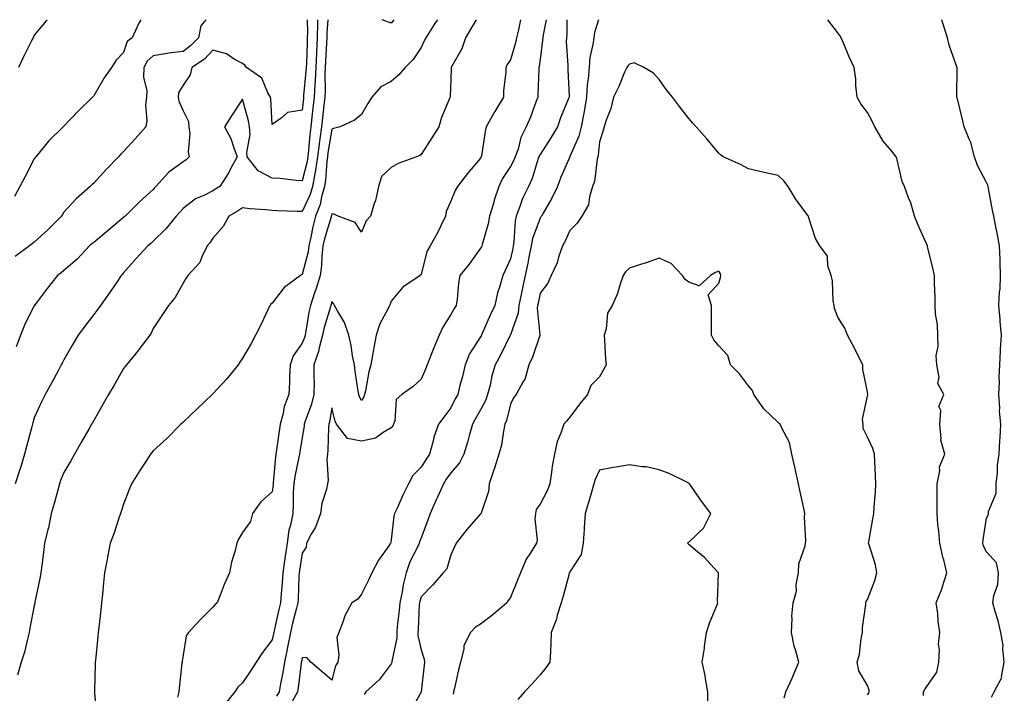
# Model space of a CAD drawing. Units: inches. Extents: x 979043 to 981683, y 7295258 to 7297898.
# Drawn here: x 979663 to 979994, y 7297671 to 7297898 of the extents above; entities that cross this region are included whole.
import ezdxf

# ---------------------------------------------------------------- set-up
doc = ezdxf.new("R2010")
doc.units = ezdxf.units.IN
doc.header["$MEASUREMENT"] = 0
doc.layers.add('Contour_97907295', color=7, linetype='Continuous', true_color=0x32422d)

msp = doc.modelspace()

# ---------------------------------------------------------------- linework, layer by layer
at = {"layer": 'Contour_97907295'}
for points in [[(979703.88, 7297898, 3211), (979703.53, 7297897.4, 3211), (979703.16, 7297896.81, 3211), (979700.94, 7297891.92, 3211), (979699.32, 7297890.65, 3211), (979698.05, 7297887, 3211), (979695.64, 7297884.33, 3211), (979693.97, 7297881.92, 3211), (979691.55, 7297878.42, 3211), (979688.05, 7297872.41, 3211), (979687.83, 7297872.14, 3211), (979687.65, 7297871.92, 3211), (979682.78, 7297867.19, 3211), (979678.05, 7297862.19, 3211), (979677.91, 7297862.06, 3211), (979677.81, 7297861.92, 3211), (979672.84, 7297857.13, 3211), (979671.04, 7297854.91, 3211), (979668.55, 7297851.92, 3211), (979668.32, 7297851.65, 3211), (979668.05, 7297851.22, 3211), (979664.9, 7297845.07, 3211), (979663.26, 7297841.92, 3211), (979661.4, 7297838.57, 3211)], [(979725.69, 7297898, 3212), (979724.03, 7297895.94, 3212), (979723.25, 7297891.92, 3212), (979720.71, 7297889.26, 3212), (979718.05, 7297887.35, 3212), (979713.22, 7297886.75, 3212), (979712.74, 7297886.61, 3212), (979708.05, 7297885.82, 3212), (979705.95, 7297884.02, 3212), (979704.83, 7297881.92, 3212), (979704.76, 7297878.63, 3212), (979705.87, 7297874.1, 3212), (979705.79, 7297871.92, 3212), (979705.48, 7297869.35, 3212), (979705.93, 7297864.04, 3212), (979705.5, 7297861.92, 3212), (979702.01, 7297857.96, 3212), (979698.05, 7297853.62, 3212), (979697.18, 7297852.79, 3212), (979696.36, 7297851.92, 3212), (979692.29, 7297847.68, 3212), (979688.05, 7297843.01, 3212), (979687.46, 7297842.51, 3212), (979686.8, 7297841.92, 3212), (979682.2, 7297837.77, 3212), (979678.05, 7297833.21, 3212), (979677.54, 7297832.43, 3212), (979677.25, 7297831.92, 3212), (979672.64, 7297827.33, 3212), (979668.05, 7297823.21, 3212), (979667.35, 7297822.62, 3212), (979666.41, 7297821.92, 3212), (979661.66, 7297818.31, 3212)], [(979763.26, 7297898, 3214), (979763.24, 7297897.11, 3214), (979763.22, 7297896.75, 3214), (979763.11, 7297891.92, 3214), (979762.87, 7297887.1, 3214), (979762.86, 7297886.73, 3214), (979762.63, 7297881.92, 3214), (979762.44, 7297877.53, 3214), (979762.32, 7297876.19, 3214), (979762.11, 7297871.92, 3214), (979761.71, 7297868.26, 3214), (979761.36, 7297865.23, 3214), (979760.99, 7297861.92, 3214), (979760.66, 7297859.31, 3214), (979760.22, 7297854.09, 3214), (979759.96, 7297851.92, 3214), (979759.72, 7297850.25, 3214), (979758.05, 7297843.82, 3214), (979756.07, 7297843.9, 3214), (979750.74, 7297844.61, 3214), (979748.05, 7297844.69, 3214), (979743.35, 7297847.22, 3214), (979739.64, 7297851.92, 3214), (979739.46, 7297853.33, 3214), (979740.56, 7297859.41, 3214), (979740.37, 7297861.92, 3214), (979740.07, 7297863.94, 3214), (979738.05, 7297871.22, 3214), (979734.31, 7297865.66, 3214), (979732.04, 7297861.92, 3214), (979734.12, 7297857.99, 3214), (979735.11, 7297854.86, 3214), (979736.29, 7297851.92, 3214), (979734.17, 7297848.04, 3214), (979733.42, 7297846.55, 3214), (979730.37, 7297841.92, 3214), (979728.98, 7297840.99, 3214), (979728.05, 7297840.44, 3214), (979725.05, 7297838.92, 3214), (979722.19, 7297837.78, 3214), (979718.05, 7297834.55, 3214), (979716.83, 7297833.14, 3214), (979715.74, 7297831.92, 3214), (979712.31, 7297827.66, 3214), (979708.05, 7297823.47, 3214), (979707.23, 7297822.74, 3214), (979706.2, 7297821.92, 3214), (979702.29, 7297817.68, 3214), (979698.05, 7297812.85, 3214), (979697.62, 7297812.35, 3214), (979697.25, 7297811.92, 3214), (979695.56, 7297809.43, 3214), (979693.55, 7297806.42, 3214), (979690.34, 7297801.92, 3214), (979689.37, 7297800.6, 3214), (979688.05, 7297798.84, 3214), (979685.01, 7297794.96, 3214), (979682.79, 7297791.92, 3214), (979681.06, 7297788.91, 3214), (979678.05, 7297783.63, 3214), (979677.44, 7297782.53, 3214), (979677.12, 7297781.92, 3214), (979676.05, 7297779.92, 3214), (979673.96, 7297776.01, 3214), (979671.75, 7297771.92, 3214), (979670.51, 7297769.46, 3214), (979668.05, 7297764.05, 3214), (979667.56, 7297762.41, 3214), (979667.42, 7297761.92, 3214), (979667.2, 7297761.07, 3214), (979665.5, 7297754.47, 3214), (979664.83, 7297751.92, 3214), (979663.41, 7297747.28, 3214), (979663.26, 7297746.71, 3214), (979661.69, 7297741.92, 3214)], [(979759.74, 7297898, 3213), (979759.86, 7297893.73, 3213), (979759.82, 7297891.92, 3213), (979759.74, 7297890.23, 3213), (979759.49, 7297883.36, 3213), (979759.42, 7297881.92, 3213), (979759.36, 7297880.61, 3213), (979758.58, 7297872.45, 3213), (979758.56, 7297871.92, 3213), (979758.5, 7297871.47, 3213), (979758.05, 7297867.55, 3213), (979753.16, 7297866.81, 3213), (979751.03, 7297864.9, 3213), (979748.05, 7297862.8, 3213), (979747.54, 7297871.41, 3213), (979747.44, 7297871.92, 3213), (979746.58, 7297873.39, 3213), (979744.49, 7297878.36, 3213), (979739.39, 7297881.92, 3213), (979738.82, 7297882.69, 3213), (979738.05, 7297883.21, 3213), (979735.24, 7297884.73, 3213), (979732.68, 7297886.55, 3213), (979728.05, 7297887.71, 3213), (979725.24, 7297884.73, 3213), (979721.02, 7297881.92, 3213), (979720.47, 7297879.5, 3213), (979718.05, 7297876.01, 3213), (979716.55, 7297873.42, 3213), (979716.43, 7297871.92, 3213), (979716.7, 7297870.57, 3213), (979718.05, 7297867.34, 3213), (979719.92, 7297863.79, 3213), (979719.98, 7297861.92, 3213), (979720.3, 7297859.67, 3213), (979719.74, 7297853.61, 3213), (979720.15, 7297851.92, 3213), (979719.1, 7297850.87, 3213), (979718.05, 7297850.23, 3213), (979713.26, 7297846.71, 3213), (979708.94, 7297841.92, 3213), (979708.52, 7297841.45, 3213), (979708.05, 7297840.91, 3213), (979703.31, 7297836.66, 3213), (979698.59, 7297831.92, 3213), (979698.3, 7297831.67, 3213), (979698.05, 7297831.46, 3213), (979695.12, 7297828.99, 3213), (979692.87, 7297827.1, 3213), (979688.05, 7297823.09, 3213), (979687.37, 7297822.6, 3213), (979686.65, 7297821.92, 3213), (979682.46, 7297817.51, 3213), (979678.05, 7297813.6, 3213), (979677.12, 7297812.85, 3213), (979675.88, 7297811.92, 3213), (979672.4, 7297807.57, 3213), (979668.32, 7297802.19, 3213), (979668.09, 7297801.88, 3213), (979668.05, 7297801.82, 3213), (979664.74, 7297795.23, 3213), (979663.43, 7297791.92, 3213), (979661.99, 7297787.98, 3213)], [(979766.76, 7297898, 3215), (979766.43, 7297893.54, 3215), (979766.4, 7297891.92, 3215), (979766.31, 7297890.18, 3215), (979765.95, 7297884.02, 3215), (979765.85, 7297881.92, 3215), (979765.76, 7297879.63, 3215), (979765.78, 7297874.19, 3215), (979765.68, 7297871.92, 3215), (979765.38, 7297869.25, 3215), (979764.93, 7297865.04, 3215), (979764.58, 7297861.92, 3215), (979764.08, 7297857.95, 3215), (979763.79, 7297856.18, 3215), (979763.29, 7297851.92, 3215), (979762.62, 7297847.35, 3215), (979762.32, 7297846.19, 3215), (979761.56, 7297841.92, 3215), (979760.76, 7297839.21, 3215), (979758.05, 7297833.44, 3215), (979756.43, 7297833.54, 3215), (979749.82, 7297833.69, 3215), (979748.05, 7297833.8, 3215), (979745.89, 7297834.08, 3215), (979740.53, 7297834.4, 3215), (979738.05, 7297834.76, 3215), (979736.33, 7297833.64, 3215), (979733.42, 7297831.92, 3215), (979731.51, 7297828.46, 3215), (979728.05, 7297824.53, 3215), (979727.01, 7297822.96, 3215), (979726.19, 7297821.92, 3215), (979724.35, 7297818.22, 3215), (979723.67, 7297816.3, 3215), (979719.68, 7297811.92, 3215), (979719.04, 7297810.93, 3215), (979718.05, 7297809.44, 3215), (979715.42, 7297804.55, 3215), (979713.12, 7297801.92, 3215), (979711.14, 7297798.83, 3215), (979708.05, 7297794.1, 3215), (979707.39, 7297792.58, 3215), (979706.86, 7297791.92, 3215), (979703.17, 7297787.04, 3215), (979703.07, 7297786.9, 3215), (979699.08, 7297781.92, 3215), (979698.61, 7297781.36, 3215), (979698.05, 7297780.69, 3215), (979694.87, 7297775.1, 3215), (979693.04, 7297771.92, 3215), (979691.22, 7297768.75, 3215), (979688.05, 7297763.18, 3215), (979687.6, 7297762.37, 3215), (979687.34, 7297761.92, 3215), (979686.38, 7297760.25, 3215), (979683.97, 7297756, 3215), (979681.6, 7297751.92, 3215), (979680.34, 7297749.63, 3215), (979678.05, 7297745.71, 3215), (979676.93, 7297743.04, 3215), (979676.52, 7297741.92, 3215), (979675.94, 7297739.81, 3215), (979674.71, 7297735.26, 3215), (979673.79, 7297731.92, 3215), (979672.85, 7297727.12, 3215), (979672.67, 7297726.54, 3215), (979671.54, 7297721.92, 3215), (979671.12, 7297718.85, 3215), (979670.62, 7297714.49, 3215), (979670.28, 7297711.92, 3215), (979669.9, 7297710.07, 3215), (979668.27, 7297702.14, 3215), (979668.23, 7297701.92, 3215), (979668.2, 7297701.77, 3215), (979668.05, 7297701.02, 3215), (979666.61, 7297693.36, 3215), (979666.37, 7297691.92, 3215), (979665.74, 7297689.61, 3215), (979664.73, 7297685.24, 3215), (979663.68, 7297681.92, 3215), (979662.39, 7297677.58, 3215)], [(979672.39, 7297898, 3210), (979672.2, 7297897.77, 3210), (979668.05, 7297892.75, 3210), (979667.78, 7297892.19, 3210), (979667.65, 7297891.92, 3210), (979667.25, 7297891.12, 3210), (979664.49, 7297885.48, 3210), (979662.72, 7297881.92, 3210)], [(979803.54, 7297898, 3216), (979802.93, 7297897.04, 3216), (979802.5, 7297896.37, 3216), (979799.64, 7297891.92, 3216), (979799.1, 7297890.87, 3216), (979798.05, 7297888.65, 3216), (979795.4, 7297884.57, 3216), (979792.73, 7297881.92, 3216), (979790.56, 7297879.41, 3216), (979788.05, 7297877.2, 3216), (979784.57, 7297875.4, 3216), (979781.45, 7297871.92, 3216), (979780.17, 7297869.8, 3216), (979778.05, 7297866.16, 3216), (979775.71, 7297864.26, 3216), (979770.9, 7297861.92, 3216), (979768.57, 7297861.4, 3216), (979768.05, 7297861.16, 3216), (979766.77, 7297853.2, 3216), (979766.62, 7297851.92, 3216), (979766.38, 7297850.25, 3216), (979765.98, 7297843.99, 3216), (979765.62, 7297841.92, 3216), (979764.59, 7297838.46, 3216), (979764.09, 7297835.88, 3216), (979762.54, 7297831.92, 3216), (979761.62, 7297828.35, 3216), (979760.97, 7297824.84, 3216), (979760.3, 7297821.92, 3216), (979760.05, 7297819.92, 3216), (979758.05, 7297812.28, 3216), (979757.78, 7297812.19, 3216), (979757.5, 7297811.92, 3216), (979752.01, 7297807.96, 3216), (979748.05, 7297802.71, 3216), (979747.61, 7297802.36, 3216), (979747.28, 7297801.92, 3216), (979746.57, 7297800.44, 3216), (979744.35, 7297795.62, 3216), (979742.42, 7297791.92, 3216), (979740.92, 7297789.05, 3216), (979738.05, 7297784.19, 3216), (979737.16, 7297782.81, 3216), (979736.59, 7297781.92, 3216), (979732.77, 7297777.2, 3216), (979728.05, 7297772.15, 3216), (979727.82, 7297771.92, 3216), (979722.83, 7297767.14, 3216), (979718.05, 7297762.59, 3216), (979717.71, 7297762.26, 3216), (979717.35, 7297761.92, 3216), (979712.67, 7297757.3, 3216), (979708.05, 7297752.95, 3216), (979707.58, 7297752.39, 3216), (979707.17, 7297751.92, 3216), (979705.53, 7297749.4, 3216), (979703.57, 7297746.4, 3216), (979700.75, 7297741.92, 3216), (979699.98, 7297739.99, 3216), (979698.05, 7297735.03, 3216), (979697.32, 7297732.65, 3216), (979697.03, 7297731.92, 3216), (979696.48, 7297730.35, 3216), (979694.84, 7297725.13, 3216), (979693.53, 7297721.92, 3216), (979692.72, 7297717.25, 3216), (979692.54, 7297716.41, 3216), (979691.69, 7297711.92, 3216), (979691.34, 7297708.63, 3216), (979690.94, 7297704.81, 3216), (979690.64, 7297701.92, 3216), (979690.39, 7297699.58, 3216), (979689.76, 7297693.63, 3216), (979689.57, 7297691.92, 3216), (979689.45, 7297690.52, 3216), (979688.64, 7297682.51, 3216), (979688.58, 7297681.92, 3216), (979688.55, 7297681.42, 3216), (979688.34, 7297672.21, 3216), (979688.32, 7297671.92, 3216), (979688.35, 7297671.62, 3216), (979689.14, 7297663.01, 3216)], [(979816.6, 7297898, 3217), (979814.84, 7297895.13, 3217), (979812.94, 7297891.92, 3217), (979811.72, 7297888.25, 3217), (979808.3, 7297882.17, 3217), (979808.19, 7297881.92, 3217), (979808.19, 7297881.78, 3217), (979808.05, 7297877.95, 3217), (979807.86, 7297872.11, 3217), (979807.8, 7297871.92, 3217), (979807.65, 7297871.52, 3217), (979804.91, 7297865.06, 3217), (979803.97, 7297861.92, 3217), (979801.7, 7297858.27, 3217), (979798.05, 7297852.61, 3217), (979797.61, 7297852.36, 3217), (979796.55, 7297851.92, 3217), (979790.3, 7297849.67, 3217), (979788.05, 7297848.31, 3217), (979784.73, 7297845.24, 3217), (979783.77, 7297841.92, 3217), (979782.74, 7297837.23, 3217), (979782.31, 7297836.18, 3217), (979781.02, 7297831.92, 3217), (979779.65, 7297830.32, 3217), (979778.05, 7297826.57, 3217), (979775.91, 7297829.78, 3217), (979770.23, 7297831.92, 3217), (979768.76, 7297832.63, 3217), (979768.05, 7297832.7, 3217), (979767.92, 7297832.05, 3217), (979767.87, 7297831.92, 3217), (979767.81, 7297831.68, 3217), (979765.63, 7297824.34, 3217), (979765.06, 7297821.92, 3217), (979764.65, 7297818.52, 3217), (979764.62, 7297815.35, 3217), (979764.09, 7297811.92, 3217), (979762.7, 7297807.27, 3217), (979762.29, 7297806.16, 3217), (979760.89, 7297801.92, 3217), (979760.34, 7297799.63, 3217), (979759.33, 7297793.2, 3217), (979759.06, 7297791.92, 3217), (979758.84, 7297791.13, 3217), (979758.05, 7297789.19, 3217), (979755.05, 7297784.92, 3217), (979754.02, 7297781.92, 3217), (979753.8, 7297777.67, 3217), (979753.88, 7297776.09, 3217), (979753.62, 7297771.92, 3217), (979752.08, 7297767.89, 3217), (979751.66, 7297765.53, 3217), (979750.65, 7297761.92, 3217), (979750.32, 7297759.65, 3217), (979749.47, 7297753.34, 3217), (979749.27, 7297751.92, 3217), (979749.09, 7297750.88, 3217), (979748.37, 7297742.24, 3217), (979748.33, 7297741.92, 3217), (979748.31, 7297741.66, 3217), (979748.05, 7297739.19, 3217), (979744.15, 7297735.82, 3217), (979741.35, 7297731.92, 3217), (979740.7, 7297729.27, 3217), (979738.05, 7297725.58, 3217), (979736.7, 7297723.27, 3217), (979736.16, 7297721.92, 3217), (979735.59, 7297719.46, 3217), (979734.39, 7297715.58, 3217), (979733.71, 7297711.92, 3217), (979731.88, 7297708.09, 3217), (979730.57, 7297704.44, 3217), (979729.54, 7297701.92, 3217), (979728.78, 7297701.19, 3217), (979728.05, 7297700.45, 3217), (979723.78, 7297696.19, 3217), (979719.93, 7297691.92, 3217), (979719.15, 7297690.82, 3217), (979718.05, 7297684.31, 3217), (979717.76, 7297682.21, 3217), (979717.73, 7297681.92, 3217), (979717.7, 7297681.57, 3217), (979716.77, 7297673.2, 3217), (979716.66, 7297671.92, 3217), (979716.23, 7297670.1, 3217)], [(979831.51, 7297898, 3218), (979830.74, 7297894.61, 3218), (979830.11, 7297891.92, 3218), (979829.76, 7297890.21, 3218), (979828.05, 7297884.5, 3218), (979826.99, 7297882.98, 3218), (979826.52, 7297881.92, 3218), (979826.49, 7297880.36, 3218), (979825.75, 7297874.22, 3218), (979825.71, 7297871.92, 3218), (979822.88, 7297867.09, 3218), (979822.44, 7297866.31, 3218), (979819.95, 7297861.92, 3218), (979819.54, 7297860.43, 3218), (979818.31, 7297852.18, 3218), (979818.26, 7297851.92, 3218), (979818.18, 7297851.79, 3218), (979818.05, 7297851.48, 3218), (979813.67, 7297846.3, 3218), (979810.26, 7297841.92, 3218), (979809.47, 7297840.5, 3218), (979808.05, 7297836.97, 3218), (979806.53, 7297833.44, 3218), (979806.31, 7297831.92, 3218), (979804.59, 7297828.46, 3218), (979803.61, 7297826.36, 3218), (979801.12, 7297821.92, 3218), (979799.97, 7297820, 3218), (979798.05, 7297812.35, 3218), (979797.83, 7297812.14, 3218), (979797.72, 7297811.92, 3218), (979791.93, 7297808.04, 3218), (979788.05, 7297803.33, 3218), (979787.63, 7297802.34, 3218), (979787.46, 7297801.92, 3218), (979786.97, 7297800.84, 3218), (979784.23, 7297795.74, 3218), (979782.93, 7297791.92, 3218), (979782.19, 7297787.78, 3218), (979781.88, 7297785.75, 3218), (979781.21, 7297781.92, 3218), (979780.45, 7297779.52, 3218), (979779.32, 7297773.19, 3218), (979778.99, 7297771.92, 3218), (979778.8, 7297771.17, 3218), (979778.05, 7297769.92, 3218), (979777.34, 7297771.21, 3218), (979777.09, 7297771.92, 3218), (979776.96, 7297773.01, 3218), (979775.89, 7297779.76, 3218), (979775.63, 7297781.92, 3218), (979775.05, 7297784.92, 3218), (979774.6, 7297788.47, 3218), (979773.82, 7297791.92, 3218), (979772.32, 7297796.19, 3218), (979769.91, 7297800.06, 3218), (979768.93, 7297801.92, 3218), (979768.64, 7297802.51, 3218), (979768.05, 7297803.22, 3218), (979767.78, 7297802.19, 3218), (979767.69, 7297801.92, 3218), (979767.57, 7297801.44, 3218), (979765.5, 7297794.47, 3218), (979764.95, 7297791.92, 3218), (979763.81, 7297787.68, 3218), (979763.57, 7297786.4, 3218), (979762.05, 7297781.92, 3218), (979762, 7297777.97, 3218), (979762.07, 7297775.94, 3218), (979762.01, 7297771.92, 3218), (979761.25, 7297768.72, 3218), (979759.09, 7297762.96, 3218), (979758.77, 7297761.92, 3218), (979758.71, 7297761.26, 3218), (979758.05, 7297757.47, 3218), (979757.3, 7297752.67, 3218), (979757.19, 7297751.92, 3218), (979757.02, 7297750.89, 3218), (979755.61, 7297744.36, 3218), (979755.27, 7297741.92, 3218), (979755.11, 7297738.98, 3218), (979755.07, 7297734.9, 3218), (979754.9, 7297731.92, 3218), (979754.15, 7297728.02, 3218), (979753.62, 7297726.35, 3218), (979753.02, 7297721.92, 3218), (979752.4, 7297717.57, 3218), (979752.18, 7297716.05, 3218), (979751.59, 7297711.92, 3218), (979751.39, 7297708.58, 3218), (979751.03, 7297704.9, 3218), (979750.82, 7297701.92, 3218), (979750.28, 7297699.69, 3218), (979748.72, 7297692.59, 3218), (979748.56, 7297691.92, 3218), (979748.48, 7297691.49, 3218), (979748.05, 7297689.48, 3218), (979744.78, 7297685.19, 3218), (979742.66, 7297681.92, 3218), (979740.81, 7297679.16, 3218), (979738.05, 7297675.01, 3218), (979736.49, 7297673.48, 3218), (979735.44, 7297671.92, 3218), (979732.14, 7297667.83, 3218)], [(979840.03, 7297898, 3219), (979839.03, 7297892.9, 3219), (979838.92, 7297891.92, 3219), (979838.89, 7297891.08, 3219), (979838.05, 7297884.6, 3219), (979837.72, 7297882.25, 3219), (979837.64, 7297881.92, 3219), (979837.61, 7297881.48, 3219), (979837.28, 7297872.69, 3219), (979837.24, 7297871.92, 3219), (979836.73, 7297870.6, 3219), (979834.77, 7297865.2, 3219), (979833.41, 7297861.92, 3219), (979831.56, 7297858.41, 3219), (979830.62, 7297854.49, 3219), (979829.69, 7297851.92, 3219), (979829.24, 7297850.73, 3219), (979828.05, 7297848.57, 3219), (979825.39, 7297844.58, 3219), (979824.13, 7297841.92, 3219), (979822.66, 7297837.31, 3219), (979822.34, 7297836.21, 3219), (979821.02, 7297831.92, 3219), (979820.6, 7297829.37, 3219), (979818.53, 7297822.4, 3219), (979818.43, 7297821.92, 3219), (979818.31, 7297821.66, 3219), (979818.05, 7297821.11, 3219), (979814.21, 7297815.76, 3219), (979811.07, 7297811.92, 3219), (979810.61, 7297809.36, 3219), (979810.14, 7297804.01, 3219), (979809.82, 7297801.92, 3219), (979809.12, 7297800.85, 3219), (979808.05, 7297798.86, 3219), (979805.34, 7297794.63, 3219), (979804.16, 7297791.92, 3219), (979802.38, 7297787.59, 3219), (979801.48, 7297785.35, 3219), (979800.09, 7297781.92, 3219), (979799.5, 7297780.47, 3219), (979798.05, 7297777.1, 3219), (979795.39, 7297774.58, 3219), (979791.55, 7297771.92, 3219), (979789.7, 7297770.27, 3219), (979789.24, 7297763.11, 3219), (979788.79, 7297761.92, 3219), (979788.58, 7297761.39, 3219), (979788.05, 7297760.71, 3219), (979785.35, 7297759.22, 3219), (979782.73, 7297757.24, 3219), (979778.05, 7297756.28, 3219), (979773.3, 7297757.17, 3219), (979769.67, 7297761.92, 3219), (979769.15, 7297763.02, 3219), (979768.05, 7297767.48, 3219), (979767.29, 7297762.68, 3219), (979767.06, 7297761.92, 3219), (979766.96, 7297760.83, 3219), (979766.72, 7297753.25, 3219), (979766.58, 7297751.92, 3219), (979766.38, 7297750.25, 3219), (979766.83, 7297743.14, 3219), (979766.62, 7297741.92, 3219), (979766.27, 7297740.14, 3219), (979764.7, 7297735.27, 3219), (979764.22, 7297731.92, 3219), (979762.61, 7297727.36, 3219), (979761.14, 7297725.01, 3219), (979759.49, 7297721.92, 3219), (979759.39, 7297720.58, 3219), (979758.05, 7297718.58, 3219), (979757.19, 7297712.78, 3219), (979757.06, 7297711.92, 3219), (979757, 7297710.87, 3219), (979756.75, 7297703.22, 3219), (979756.67, 7297701.92, 3219), (979756.21, 7297700.08, 3219), (979754.89, 7297695.08, 3219), (979754.13, 7297691.92, 3219), (979753.15, 7297687.02, 3219), (979753.12, 7297686.85, 3219), (979752.1, 7297681.92, 3219), (979751.56, 7297678.41, 3219), (979750.76, 7297674.63, 3219), (979750.31, 7297671.92, 3219), (979749.52, 7297670.45, 3219)], [(979847.07, 7297898, 3220), (979847, 7297892.97, 3220), (979846.87, 7297891.92, 3220), (979846.83, 7297890.7, 3220), (979847.34, 7297882.63, 3220), (979847.31, 7297881.92, 3220), (979847.32, 7297881.19, 3220), (979847.76, 7297872.21, 3220), (979847.76, 7297871.92, 3220), (979847.57, 7297871.44, 3220), (979844.93, 7297865.04, 3220), (979843.84, 7297861.92, 3220), (979841.7, 7297858.27, 3220), (979838.05, 7297852.68, 3220), (979837.76, 7297852.21, 3220), (979837.66, 7297851.92, 3220), (979837.42, 7297851.29, 3220), (979835.41, 7297844.56, 3220), (979834.13, 7297841.92, 3220), (979832.15, 7297837.82, 3220), (979831.27, 7297835.14, 3220), (979830.01, 7297831.92, 3220), (979829.62, 7297830.35, 3220), (979829.25, 7297823.12, 3220), (979829.04, 7297821.92, 3220), (979828.87, 7297821.1, 3220), (979828.05, 7297817.55, 3220), (979826.34, 7297813.63, 3220), (979825.54, 7297811.92, 3220), (979824.56, 7297808.43, 3220), (979823.78, 7297806.19, 3220), (979822.8, 7297801.92, 3220), (979821.32, 7297798.65, 3220), (979818.58, 7297792.45, 3220), (979818.34, 7297791.92, 3220), (979818.25, 7297791.72, 3220), (979818.05, 7297791.36, 3220), (979814.37, 7297785.6, 3220), (979812.84, 7297781.92, 3220), (979811.95, 7297778.02, 3220), (979811.12, 7297774.99, 3220), (979810.36, 7297771.92, 3220), (979809.53, 7297770.44, 3220), (979808.05, 7297767.5, 3220), (979805.66, 7297764.31, 3220), (979803.92, 7297761.92, 3220), (979802.39, 7297757.58, 3220), (979802.04, 7297755.91, 3220), (979800.92, 7297751.92, 3220), (979799.72, 7297750.25, 3220), (979798.05, 7297747.56, 3220), (979795.29, 7297744.68, 3220), (979793.83, 7297741.92, 3220), (979791.87, 7297738.1, 3220), (979790.12, 7297733.99, 3220), (979789.17, 7297731.92, 3220), (979788.94, 7297731.03, 3220), (979788.05, 7297723.03, 3220), (979787.85, 7297722.12, 3220), (979787.77, 7297721.92, 3220), (979787.17, 7297721.04, 3220), (979783.72, 7297716.25, 3220), (979781.5, 7297711.92, 3220), (979780.42, 7297709.55, 3220), (979778.05, 7297704.75, 3220), (979776.84, 7297703.13, 3220), (979774.78, 7297701.92, 3220), (979772.43, 7297697.54, 3220), (979771.9, 7297695.77, 3220), (979770.37, 7297691.92, 3220), (979769.78, 7297690.19, 3220), (979770.44, 7297684.31, 3220), (979770.03, 7297681.92, 3220), (979769.33, 7297680.64, 3220), (979768.05, 7297675.82, 3220), (979764.81, 7297678.68, 3220), (979761.02, 7297681.92, 3220), (979759.63, 7297683.5, 3220), (979758.05, 7297683.37, 3220), (979757.82, 7297682.15, 3220), (979757.77, 7297681.92, 3220), (979757.71, 7297681.58, 3220), (979756.72, 7297673.25, 3220), (979756.5, 7297671.92, 3220), (979754.78, 7297668.65, 3220)], [(979857.62, 7297898, 3221), (979856.3, 7297893.67, 3221), (979856.06, 7297891.92, 3221), (979855.81, 7297889.68, 3221), (979854.74, 7297885.23, 3221), (979854.48, 7297881.92, 3221), (979854.21, 7297878.08, 3221), (979853.89, 7297876.08, 3221), (979853.65, 7297871.92, 3221), (979852.84, 7297867.13, 3221), (979852.71, 7297866.58, 3221), (979851.8, 7297861.92, 3221), (979851.11, 7297858.86, 3221), (979848.08, 7297851.95, 3221), (979848.07, 7297851.92, 3221), (979848.06, 7297851.91, 3221), (979848.05, 7297851.88, 3221), (979844.99, 7297844.98, 3221), (979843.87, 7297841.92, 3221), (979842.04, 7297837.93, 3221), (979839.02, 7297832.89, 3221), (979838.48, 7297831.92, 3221), (979838.33, 7297831.64, 3221), (979838.05, 7297831.21, 3221), (979835.54, 7297824.43, 3221), (979835.08, 7297821.92, 3221), (979834.3, 7297818.17, 3221), (979833.89, 7297816.08, 3221), (979832.99, 7297811.92, 3221), (979832.15, 7297807.82, 3221), (979831.69, 7297805.56, 3221), (979830.95, 7297801.92, 3221), (979830.67, 7297799.3, 3221), (979828.05, 7297791.97, 3221), (979828.03, 7297791.94, 3221), (979828.03, 7297791.92, 3221), (979828, 7297791.87, 3221), (979824.75, 7297785.22, 3221), (979822.99, 7297781.92, 3221), (979821.79, 7297778.18, 3221), (979821.22, 7297775.09, 3221), (979820.39, 7297771.92, 3221), (979819.82, 7297770.15, 3221), (979818.05, 7297766.78, 3221), (979816.28, 7297763.69, 3221), (979815.35, 7297761.92, 3221), (979814.22, 7297758.09, 3221), (979813.71, 7297756.26, 3221), (979812.38, 7297751.92, 3221), (979810.97, 7297749, 3221), (979808.05, 7297745.55, 3221), (979806.51, 7297743.46, 3221), (979805.53, 7297741.92, 3221), (979803.57, 7297737.44, 3221), (979803.26, 7297736.71, 3221), (979801.09, 7297731.92, 3221), (979800.3, 7297729.67, 3221), (979798.05, 7297723.75, 3221), (979797.57, 7297722.4, 3221), (979797.46, 7297721.92, 3221), (979797, 7297720.87, 3221), (979794.32, 7297715.65, 3221), (979793, 7297711.92, 3221), (979792.05, 7297707.92, 3221), (979791.68, 7297705.55, 3221), (979790.93, 7297701.92, 3221), (979790.72, 7297699.25, 3221), (979790.04, 7297693.91, 3221), (979789.87, 7297691.92, 3221), (979789.88, 7297690.09, 3221), (979788.24, 7297682.11, 3221), (979788.24, 7297681.92, 3221), (979788.2, 7297681.77, 3221), (979788.05, 7297681.39, 3221), (979784, 7297675.97, 3221), (979779.54, 7297671.92, 3221), (979778.92, 7297671.05, 3221)], [(979788.92, 7297898, 3215), (979788.05, 7297896.84, 3215), (979784.94, 7297898, 3215)], [(979966.86, 7297670.73, 3221), (979966.93, 7297671.92, 3221), (979967.29, 7297672.68, 3221), (979968.05, 7297673.7, 3221), (979971.4, 7297678.57, 3221), (979972.01, 7297681.92, 3221), (979972.29, 7297686.16, 3221), (979971.96, 7297688.01, 3221), (979972.4, 7297691.92, 3221), (979971.83, 7297695.7, 3221), (979971.65, 7297698.32, 3221), (979971.18, 7297701.92, 3221), (979973.15, 7297706.82, 3221), (979973.21, 7297707.08, 3221), (979974.74, 7297711.92, 3221), (979973.67, 7297716.3, 3221), (979973.42, 7297717.29, 3221), (979972.32, 7297721.92, 3221), (979972.07, 7297725.94, 3221), (979971.74, 7297728.23, 3221), (979971.48, 7297731.92, 3221), (979971.48, 7297735.35, 3221), (979971.49, 7297738.48, 3221), (979971.48, 7297741.92, 3221), (979972.38, 7297746.25, 3221), (979972.31, 7297747.66, 3221), (979974.05, 7297751.92, 3221), (979972.74, 7297756.61, 3221), (979972.87, 7297757.1, 3221), (979972.33, 7297761.92, 3221), (979972.74, 7297766.61, 3221), (979972.09, 7297767.88, 3221), (979973.75, 7297771.92, 3221), (979971.74, 7297775.61, 3221), (979972.15, 7297777.82, 3221), (979971.34, 7297781.92, 3221), (979971.19, 7297785.06, 3221), (979971.84, 7297788.13, 3221), (979971.73, 7297791.92, 3221), (979971.55, 7297795.42, 3221), (979970.95, 7297799.02, 3221), (979970.76, 7297801.92, 3221), (979970.75, 7297804.62, 3221), (979970.54, 7297809.43, 3221), (979970.53, 7297811.92, 3221), (979970.14, 7297814.01, 3221), (979968.28, 7297821.69, 3221), (979968.24, 7297821.92, 3221), (979968.19, 7297822.06, 3221), (979968.05, 7297822.39, 3221), (979965.06, 7297828.93, 3221), (979963.86, 7297831.92, 3221), (979962.58, 7297836.45, 3221), (979961.83, 7297838.14, 3221), (979960.45, 7297841.92, 3221), (979959.67, 7297843.54, 3221), (979958.05, 7297850.91, 3221), (979957.84, 7297851.71, 3221), (979957.75, 7297851.92, 3221), (979956.22, 7297853.75, 3221), (979953.28, 7297857.15, 3221), (979950.51, 7297861.92, 3221), (979949.79, 7297863.66, 3221), (979948.05, 7297866.8, 3221), (979945.79, 7297869.66, 3221), (979944.6, 7297871.92, 3221), (979944.15, 7297875.82, 3221), (979944.11, 7297877.98, 3221), (979943.55, 7297881.92, 3221), (979941.82, 7297885.69, 3221), (979940.08, 7297889.89, 3221), (979939.2, 7297891.92, 3221), (979938.77, 7297892.64, 3221), (979938.05, 7297893.56, 3221), (979934.78, 7297898, 3221)], [(979989.77, 7297670.2, 3220), (979990.66, 7297671.92, 3220), (979993.16, 7297676.81, 3220), (979993.12, 7297676.99, 3220), (979994.04, 7297681.92, 3220), (979993.54, 7297686.43, 3220), (979993.64, 7297687.51, 3220), (979992.87, 7297691.92, 3220), (979991.97, 7297695.84, 3220), (979990.98, 7297698.99, 3220), (979990.2, 7297701.92, 3220), (979990.48, 7297704.35, 3220), (979991.88, 7297708.09, 3220), (979992.11, 7297711.92, 3220), (979991.46, 7297715.33, 3220), (979988.05, 7297719.03, 3220), (979987.09, 7297720.96, 3220), (979986.79, 7297721.92, 3220), (979986.88, 7297723.09, 3220), (979988.05, 7297730.38, 3220), (979988.62, 7297731.35, 3220), (979988.74, 7297731.92, 3220), (979988.77, 7297732.64, 3220), (979991.25, 7297738.72, 3220), (979991.32, 7297741.92, 3220), (979991.75, 7297745.62, 3220), (979991.74, 7297748.23, 3220), (979992.32, 7297751.92, 3220), (979992.56, 7297756.43, 3220), (979992.65, 7297757.32, 3220), (979992.87, 7297761.92, 3220), (979992.45, 7297766.32, 3220), (979992.49, 7297767.48, 3220), (979992.15, 7297771.92, 3220), (979992.38, 7297776.25, 3220), (979992.28, 7297777.69, 3220), (979992.57, 7297781.92, 3220), (979992.81, 7297786.68, 3220), (979992.78, 7297787.19, 3220), (979993.09, 7297791.92, 3220), (979992.67, 7297796.54, 3220), (979992.64, 7297797.33, 3220), (979992.25, 7297801.92, 3220), (979992.47, 7297806.34, 3220), (979992.59, 7297807.38, 3220), (979992.8, 7297811.92, 3220), (979992.65, 7297816.52, 3220), (979992.59, 7297817.38, 3220), (979992.43, 7297821.92, 3220), (979991.75, 7297825.62, 3220), (979991.12, 7297828.85, 3220), (979990.53, 7297831.92, 3220), (979990.03, 7297833.9, 3220), (979988.76, 7297841.21, 3220), (979988.6, 7297841.92, 3220), (979988.47, 7297842.34, 3220), (979988.05, 7297843.26, 3220), (979985.05, 7297848.92, 3220), (979984.01, 7297851.92, 3220), (979982.79, 7297856.66, 3220), (979982.2, 7297857.77, 3220), (979980.54, 7297861.92, 3220), (979980.1, 7297863.97, 3220), (979978.15, 7297871.82, 3220), (979978.13, 7297871.92, 3220), (979978.12, 7297871.99, 3220), (979978.15, 7297881.82, 3220), (979978.14, 7297881.92, 3220), (979978.11, 7297881.98, 3220), (979978.05, 7297882.13, 3220), (979975.55, 7297889.42, 3220), (979974.95, 7297891.92, 3220), (979973.49, 7297896.48, 3220), (979973.27, 7297897.14, 3220), (979973, 7297898, 3220)], [(979948.05, 7297670.93, 3222), (979948.52, 7297671.45, 3222), (979948.67, 7297671.92, 3222), (979948.66, 7297672.53, 3222), (979948.05, 7297674.04, 3222), (979945.18, 7297679.05, 3222), (979944.63, 7297681.92, 3222), (979945.34, 7297684.63, 3222), (979945.98, 7297689.85, 3222), (979946.41, 7297691.92, 3222), (979946.35, 7297693.62, 3222), (979947.48, 7297701.35, 3222), (979947.45, 7297701.92, 3222), (979947.66, 7297702.31, 3222), (979948.05, 7297702.97, 3222), (979950.58, 7297709.39, 3222), (979951.25, 7297711.92, 3222), (979950.76, 7297714.63, 3222), (979948.58, 7297721.39, 3222), (979948.45, 7297721.92, 3222), (979948.53, 7297722.4, 3222), (979949.87, 7297730.1, 3222), (979950.15, 7297731.92, 3222), (979950.28, 7297734.15, 3222), (979950.77, 7297739.2, 3222), (979950.91, 7297741.92, 3222), (979950.78, 7297744.65, 3222), (979950.54, 7297749.43, 3222), (979950.43, 7297751.92, 3222), (979949.86, 7297753.73, 3222), (979948.05, 7297757.64, 3222), (979946.62, 7297760.49, 3222), (979946.59, 7297761.92, 3222), (979946.34, 7297763.63, 3222), (979948.05, 7297771.38, 3222), (979948.16, 7297771.81, 3222), (979948.19, 7297771.92, 3222), (979948.16, 7297772.03, 3222), (979948.05, 7297772.79, 3222), (979946.52, 7297780.39, 3222), (979946.48, 7297781.92, 3222), (979944.85, 7297785.12, 3222), (979943.64, 7297787.51, 3222), (979941.36, 7297791.92, 3222), (979940.42, 7297794.29, 3222), (979938.05, 7297797.9, 3222), (979936.96, 7297800.83, 3222), (979936.84, 7297801.92, 3222), (979936.57, 7297803.4, 3222), (979936.25, 7297810.12, 3222), (979935.8, 7297811.92, 3222), (979934.75, 7297815.22, 3222), (979934.63, 7297818.5, 3222), (979932.03, 7297821.92, 3222), (979930.55, 7297824.42, 3222), (979928.28, 7297831.69, 3222), (979928.19, 7297831.92, 3222), (979928.14, 7297832.01, 3222), (979928.05, 7297832.13, 3222), (979923.92, 7297837.79, 3222), (979921.39, 7297841.92, 3222), (979919.93, 7297843.8, 3222), (979918.05, 7297845.61, 3222), (979913.33, 7297846.64, 3222), (979912.87, 7297846.74, 3222), (979908.05, 7297847.79, 3222), (979905.43, 7297849.3, 3222), (979899.55, 7297851.92, 3222), (979898.69, 7297852.56, 3222), (979898.05, 7297853.14, 3222), (979894.08, 7297857.95, 3222), (979890.46, 7297861.92, 3222), (979889.34, 7297863.21, 3222), (979888.05, 7297864.71, 3222), (979884.89, 7297868.76, 3222), (979882.48, 7297871.92, 3222), (979880.57, 7297874.44, 3222), (979878.05, 7297877.88, 3222), (979876.19, 7297880.06, 3222), (979872.95, 7297881.92, 3222), (979869.6, 7297883.47, 3222), (979868.05, 7297883.08, 3222), (979867.51, 7297882.46, 3222), (979867.15, 7297881.92, 3222), (979866.46, 7297880.33, 3222), (979864.45, 7297875.52, 3222), (979862.76, 7297871.92, 3222), (979861.79, 7297868.18, 3222), (979860.29, 7297864.16, 3222), (979859.59, 7297861.92, 3222), (979859.25, 7297860.72, 3222), (979858.05, 7297856.93, 3222), (979857.59, 7297852.38, 3222), (979857.44, 7297851.92, 3222), (979857.23, 7297851.1, 3222), (979856.34, 7297843.63, 3222), (979855.69, 7297841.92, 3222), (979854.6, 7297838.47, 3222), (979854.29, 7297835.68, 3222), (979852.1, 7297831.92, 3222), (979850.45, 7297829.52, 3222), (979848.05, 7297827.09, 3222), (979846.51, 7297823.46, 3222), (979845.54, 7297821.92, 3222), (979844.21, 7297818.08, 3222), (979843.73, 7297816.24, 3222), (979841.77, 7297811.92, 3222), (979840.59, 7297809.38, 3222), (979838.05, 7297806.07, 3222), (979837.35, 7297802.62, 3222), (979837.2, 7297801.92, 3222), (979837.09, 7297800.96, 3222), (979837.97, 7297792, 3222), (979837.96, 7297791.92, 3222), (979837.9, 7297791.77, 3222), (979835.49, 7297784.48, 3222), (979834.24, 7297781.92, 3222), (979832.94, 7297777.03, 3222), (979832.41, 7297776.28, 3222), (979830, 7297771.92, 3222), (979829.16, 7297770.81, 3222), (979828.05, 7297768.72, 3222), (979826.79, 7297763.18, 3222), (979826.23, 7297761.92, 3222), (979825.73, 7297759.6, 3222), (979825.03, 7297754.94, 3222), (979824.23, 7297751.92, 3222), (979822.77, 7297747.2, 3222), (979822.42, 7297746.3, 3222), (979820.92, 7297741.92, 3222), (979820.69, 7297739.28, 3222), (979818.2, 7297732.07, 3222), (979818.18, 7297731.92, 3222), (979818.13, 7297731.84, 3222), (979818.05, 7297731.76, 3222), (979813.46, 7297726.51, 3222), (979809.85, 7297721.92, 3222), (979809.27, 7297720.7, 3222), (979808.05, 7297718, 3222), (979806.7, 7297713.27, 3222), (979805.48, 7297711.92, 3222), (979802.01, 7297707.96, 3222), (979798.05, 7297703.94, 3222), (979797.6, 7297702.37, 3222), (979797.5, 7297701.92, 3222), (979797.45, 7297701.32, 3222), (979797.1, 7297692.87, 3222), (979797.01, 7297691.92, 3222), (979797.01, 7297690.88, 3222), (979798.05, 7297686.05, 3222), (979799.09, 7297682.96, 3222), (979799.24, 7297681.92, 3222), (979799.08, 7297680.89, 3222), (979798.11, 7297671.98, 3222), (979798.1, 7297671.92, 3222), (979798.09, 7297671.88, 3222), (979798.05, 7297671.81, 3222), (979794.46, 7297665.51, 3222)], [(979920.03, 7297669.94, 3223), (979920.62, 7297671.92, 3223), (979922.7, 7297676.57, 3223), (979922.92, 7297677.05, 3223), (979925.02, 7297681.92, 3223), (979923.89, 7297686.08, 3223), (979923.43, 7297687.3, 3223), (979922.48, 7297691.92, 3223), (979922.75, 7297696.62, 3223), (979922.61, 7297697.36, 3223), (979923.05, 7297701.92, 3223), (979924.18, 7297705.79, 3223), (979924.14, 7297708.01, 3223), (979924.85, 7297711.92, 3223), (979925.01, 7297714.96, 3223), (979927.13, 7297721, 3223), (979927.21, 7297721.92, 3223), (979927.33, 7297722.64, 3223), (979926.92, 7297730.79, 3223), (979927.04, 7297731.92, 3223), (979926.81, 7297733.16, 3223), (979925.39, 7297739.26, 3223), (979924.92, 7297741.92, 3223), (979924, 7297745.97, 3223), (979923.64, 7297747.51, 3223), (979922.63, 7297751.92, 3223), (979921.9, 7297755.77, 3223), (979919.12, 7297760.85, 3223), (979918.74, 7297761.92, 3223), (979918.37, 7297762.24, 3223), (979918.05, 7297762.49, 3223), (979913.2, 7297767.07, 3223), (979909.86, 7297771.92, 3223), (979909.43, 7297773.3, 3223), (979908.05, 7297774.87, 3223), (979905.03, 7297778.9, 3223), (979902.04, 7297781.92, 3223), (979901.18, 7297785.05, 3223), (979898.05, 7297788.31, 3223), (979896.47, 7297790.34, 3223), (979895.66, 7297791.92, 3223), (979895.69, 7297794.28, 3223), (979895.61, 7297799.48, 3223), (979895.64, 7297801.92, 3223), (979894.48, 7297805.49, 3223), (979898.05, 7297809.38, 3223), (979898.64, 7297811.33, 3223), (979898.79, 7297811.92, 3223), (979898.64, 7297812.51, 3223), (979898.05, 7297813.42, 3223), (979897.04, 7297812.93, 3223), (979895.27, 7297811.92, 3223), (979891.5, 7297808.47, 3223), (979888.05, 7297809.72, 3223), (979886.77, 7297810.64, 3223), (979885.86, 7297811.92, 3223), (979882.11, 7297815.98, 3223), (979878.05, 7297817.76, 3223), (979873.73, 7297816.24, 3223), (979871.74, 7297815.61, 3223), (979868.05, 7297814.38, 3223), (979866.75, 7297813.22, 3223), (979865.95, 7297811.92, 3223), (979864.8, 7297808.67, 3223), (979864.04, 7297805.93, 3223), (979862.23, 7297801.92, 3223), (979860.71, 7297799.26, 3223), (979860.2, 7297794.07, 3223), (979859.54, 7297791.92, 3223), (979859.74, 7297790.23, 3223), (979859.99, 7297783.86, 3223), (979860.28, 7297781.92, 3223), (979859.51, 7297780.46, 3223), (979858.05, 7297777.87, 3223), (979855.04, 7297774.93, 3223), (979853.95, 7297771.92, 3223), (979851.33, 7297768.64, 3223), (979848.05, 7297764.28, 3223), (979846.96, 7297763.01, 3223), (979846.03, 7297761.92, 3223), (979845.05, 7297758.92, 3223), (979843.78, 7297756.19, 3223), (979842.85, 7297751.92, 3223), (979842.09, 7297747.88, 3223), (979841.92, 7297745.79, 3223), (979841.3, 7297741.92, 3223), (979840.42, 7297739.55, 3223), (979838.05, 7297735.06, 3223), (979836.72, 7297733.25, 3223), (979836.45, 7297731.92, 3223), (979836.24, 7297730.11, 3223), (979837.03, 7297722.94, 3223), (979836.85, 7297721.92, 3223), (979834.87, 7297718.74, 3223), (979833.38, 7297716.59, 3223), (979831.41, 7297711.92, 3223), (979830.5, 7297709.47, 3223), (979828.05, 7297703.68, 3223), (979827.28, 7297702.69, 3223), (979826.87, 7297701.92, 3223), (979822.15, 7297697.82, 3223), (979818.05, 7297694.71, 3223), (979816.32, 7297693.65, 3223), (979814.62, 7297691.92, 3223), (979812.43, 7297687.54, 3223), (979812.43, 7297686.3, 3223), (979811.33, 7297681.92, 3223), (979810.59, 7297679.38, 3223), (979809.28, 7297673.15, 3223), (979808.97, 7297671.92, 3223), (979808.78, 7297671.19, 3223)], [(979894.44, 7297668.31, 3224), (979894.46, 7297671.92, 3224), (979893.65, 7297676.32, 3224), (979893.54, 7297677.41, 3224), (979892.51, 7297681.92, 3224), (979893.28, 7297686.69, 3224), (979893.3, 7297687.17, 3224), (979893.93, 7297691.92, 3224), (979894.98, 7297694.99, 3224), (979897.65, 7297701.52, 3224), (979897.8, 7297701.92, 3224), (979897.7, 7297702.27, 3224), (979898.03, 7297711.9, 3224), (979898.02, 7297711.92, 3224), (979897.69, 7297712.28, 3224), (979893.26, 7297717.13, 3224), (979890.95, 7297719.02, 3224), (979888.05, 7297721.46, 3224), (979887.84, 7297721.71, 3224), (979887.58, 7297721.92, 3224), (979887.84, 7297722.13, 3224), (979888.05, 7297722.32, 3224), (979892.94, 7297727.03, 3224), (979895.39, 7297731.92, 3224), (979892.23, 7297736.1, 3224), (979888.83, 7297741.14, 3224), (979888.29, 7297741.92, 3224), (979888.18, 7297742.05, 3224), (979888.05, 7297742.16, 3224), (979887.61, 7297742.36, 3224), (979881.47, 7297745.34, 3224), (979878.05, 7297746.64, 3224), (979873.74, 7297747.61, 3224), (979872.36, 7297747.61, 3224), (979868.05, 7297748.28, 3224), (979863.65, 7297747.52, 3224), (979862.62, 7297747.35, 3224), (979858.05, 7297746.54, 3224), (979856.59, 7297743.38, 3224), (979856.07, 7297741.92, 3224), (979855.27, 7297739.14, 3224), (979854.34, 7297735.63, 3224), (979853.2, 7297731.92, 3224), (979852.84, 7297727.13, 3224), (979852.84, 7297726.71, 3224), (979852.53, 7297721.92, 3224), (979851.8, 7297718.17, 3224), (979848.05, 7297712.31, 3224), (979847.91, 7297712.06, 3224), (979847.84, 7297711.92, 3224), (979847.76, 7297711.63, 3224), (979845.8, 7297704.17, 3224), (979845.07, 7297701.92, 3224), (979843.81, 7297697.68, 3224), (979843.55, 7297696.42, 3224), (979841.79, 7297691.92, 3224), (979841.63, 7297688.34, 3224), (979841.49, 7297685.36, 3224), (979841.33, 7297681.92, 3224), (979839.97, 7297680, 3224), (979838.05, 7297677.63, 3224), (979835.36, 7297674.61, 3224), (979832.78, 7297671.92, 3224), (979830.57, 7297669.4, 3224)]]:
    msp.add_polyline3d(points, dxfattribs=at)

doc.saveas('drawing.dxf')
